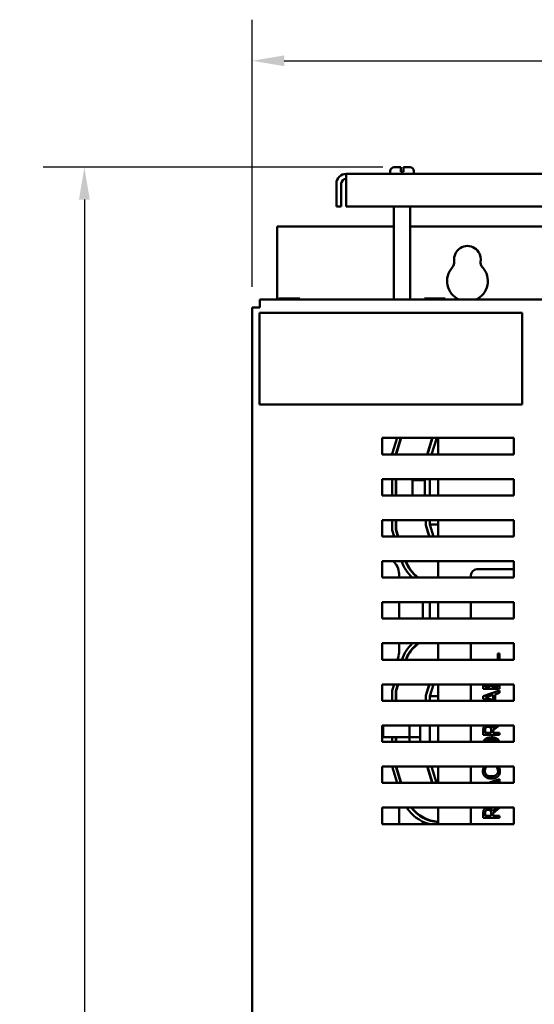
# Model space of a CAD drawing. Units: inches. Extents: x 2 to 108, y 1 to 84.
# Drawn here: x 24 to 32, y 51 to 66 of the extents above; entities that cross this region are included whole.
import ezdxf

# ---------------------------------------------------------------- set-up
doc = ezdxf.new("R2010")
doc.units = ezdxf.units.IN
doc.header["$LTSCALE"] = 5
doc.header["$MEASUREMENT"] = 0
doc.layers.add('Dimension (ANSI)', color=7, linetype='Continuous', lineweight=25)
doc.layers.add('Visible (ANSI)', color=7, linetype='Continuous', lineweight=50)
doc.styles.add('Note Text (ANSI)', font='tahoma.ttf')
doc.dimstyles.new('Default (ANSI)', dxfattribs={"dimscale": 5, "dimtxt": 0.12, "dimasz": 0.098425, "dimexe": 0.125, "dimexo": 0.0625, "dimgap": 0.031496, "dimtad": 0, "dimtih": 1, "dimtoh": 1, "dimrnd": 1e-08, "dimzin": 4, "dimdsep": 46, "dimtxsty": 'Note Text (ANSI)', "dimcen": 0.09, "dimdle": 0.393701, "dimclrd": 256, "dimclre": 256, "dimclrt": 256, "dimadec": 0, "dimazin": 1, "dimtfac": 1, "dimtofl": 0, "dimtmove": 0, "dimatfit": 3, "dimfxl": 1, "dimtolj": 1, "dimtzin": 4, "dimlwd": -1, "dimlwe": -1, "dimarcsym": 0})

# ---------------------------------------------------------------- blocks, each defined once
blk = doc.blocks.new('*D11')
at = {"layer": 'Defpoints', "color": 0}
for p in [(44.886, 65.239), (27.333, 61.487), (44.886, 59.34)]:
    blk.add_point(p, dxfattribs=at)
at = {"layer": 'Dimension (ANSI)'}
for p, q in [((27.333, 61.8), (27.333, 65.864)), ((44.886, 59.653), (44.886, 65.864)), ((27.825, 65.239), (34.993, 65.239)), ((44.394, 65.239), (37.226, 65.239))]:
    blk.add_line(p, q, dxfattribs=at)
for points in [[(27.825, 65.321), (27.825, 65.157), (27.333, 65.239)], [(44.394, 65.321), (44.394, 65.157), (44.886, 65.239)]]:
    blk.add_solid(points, dxfattribs=at)
at = {"layer": 'Dimension (ANSI)', "insert": (35.151, 65.546), "char_height": 0.6, "attachment_point": 1, "style": 'Note Text (ANSI)'}
blk.add_mtext('\\A1;17.55', dxfattribs=at)
blk = doc.blocks.new('*D12')
at = {"layer": 'Defpoints', "color": 0}
for p in [(29.637, 63.619), (24.781, 31.968), (30.818, 31.968)]:
    blk.add_point(p, dxfattribs=at)
at = {"layer": 'Dimension (ANSI)'}
for p, q in [((29.325, 63.619), (24.156, 63.619)), ((24.781, 63.127), (24.781, 48.264)), ((24.781, 32.46), (24.781, 47.324)), ((30.505, 31.968), (24.156, 31.968))]:
    blk.add_line(p, q, dxfattribs=at)
for points in [[(24.699, 63.127), (24.863, 63.127), (24.781, 63.619)], [(24.699, 32.46), (24.863, 32.46), (24.781, 31.968)]]:
    blk.add_solid(points, dxfattribs=at)
at = {"layer": 'Dimension (ANSI)', "insert": (23.796, 48.106), "char_height": 0.6, "attachment_point": 1, "style": 'Note Text (ANSI)'}
blk.add_mtext('\\A1;31.65', dxfattribs=at)

msp = doc.modelspace()

# ---------------------------------------------------------------- linework, layer by layer
at = {"layer": 'Visible (ANSI)'}
for p, q in [((29.438, 63.519), (29.438, 63.559)), ((29.498, 63.619), (29.597, 63.619)), ((29.597, 63.559), (29.597, 63.619)), ((29.597, 63.549), (29.597, 63.559)), ((29.597, 63.549), (29.637, 63.549)), ((29.637, 63.619), (29.637, 63.559)), ((29.637, 63.619), (29.737, 63.619)), ((29.637, 63.559), (29.637, 63.549)), ((29.797, 63.519), (29.797, 63.559)), ((43.468, 63.519), (28.767, 63.519)), ((28.767, 63.37), (28.767, 63.519)), ((28.617, 63.02), (28.617, 63.37)), ((28.692, 63.37), (28.692, 63.02)), ((28.767, 63.37), (28.767, 63.02)), ((28.617, 63.02), (28.692, 63.02)), ((28.767, 63.02), (43.468, 63.02)), ((29.493, 61.607), (29.493, 63.02)), ((29.742, 61.607), (29.742, 63.02)), ((29.493, 62.718), (27.717, 62.718)), ((27.717, 61.607), (27.717, 62.718)), ((42.493, 62.718), (29.742, 62.718)), ((44.703, 61.607), (27.453, 61.607)), ((27.453, 61.487), (27.453, 61.607)), ((27.744, 61.624), (27.744, 61.607)), ((27.755, 61.624), (27.744, 61.624)), ((27.815, 61.624), (27.787, 61.624)), ((27.871, 61.624), (27.815, 61.624)), ((27.815, 61.607), (27.815, 61.624)), ((27.991, 61.624), (27.934, 61.624)), ((28.019, 61.624), (27.991, 61.624)), ((27.991, 61.607), (27.991, 61.624)), ((28.061, 61.624), (28.051, 61.624)), ((28.061, 61.607), (28.061, 61.624)), ((28.061, 61.624), (28.061, 61.624)), ((28.061, 61.624), (28.061, 61.607)), ((29.959, 61.624), (29.959, 61.607)), ((29.97, 61.624), (29.959, 61.624)), ((30.03, 61.624), (30.002, 61.624)), ((30.086, 61.624), (30.03, 61.624)), ((30.03, 61.607), (30.03, 61.624)), ((30.206, 61.624), (30.149, 61.624)), ((30.234, 61.624), (30.206, 61.624)), ((30.206, 61.607), (30.206, 61.624)), ((30.276, 61.624), (30.266, 61.624)), ((30.276, 61.607), (30.276, 61.624)), ((30.276, 61.624), (30.276, 61.624)), ((30.276, 61.624), (30.276, 61.607)), ((27.333, 61.487), (27.453, 61.487)), ((27.333, 61.487), (27.333, 33.267)), ((31.445, 61.406), (27.445, 61.406)), ((27.445, 61.406), (27.445, 60.01)), ((31.445, 60.01), (31.445, 61.406)), ((27.445, 60.01), (31.445, 60.01)), ((29.317, 59.5), (31.317, 59.5)), ((29.317, 59.25), (29.317, 59.5)), ((29.467, 59.259), (29.543, 59.5)), ((29.522, 59.251), (29.6, 59.5)), ((29.606, 59.5), (29.527, 59.25)), ((29.999, 59.25), (30.077, 59.5)), ((30.004, 59.25), (30.082, 59.5)), ((30.145, 59.5), (30.067, 59.25)), ((30.167, 59.5), (30.167, 59.25)), ((31.317, 59.5), (31.317, 59.25)), ((30.042, 59.373), (30.042, 59.389)), ((31.317, 59.25), (29.317, 59.25)), ((29.467, 59.25), (29.467, 59.259)), ((29.522, 59.25), (29.522, 59.251)), ((29.527, 59.25), (29.527, 59.25)), ((29.317, 58.875), (31.317, 58.875)), ((29.317, 58.625), (29.317, 58.875)), ((29.467, 58.625), (29.467, 58.875)), ((29.522, 58.625), (29.522, 58.875)), ((29.527, 58.875), (29.527, 58.625)), ((29.774, 58.875), (29.774, 58.842)), ((29.774, 58.842), (29.774, 58.625)), ((29.794, 58.859), (29.942, 58.859)), ((29.962, 58.875), (29.962, 58.625)), ((30.042, 58.875), (30.042, 58.625)), ((30.167, 58.875), (30.167, 58.625)), ((31.317, 58.875), (31.317, 58.625)), ((31.317, 58.625), (29.317, 58.625)), ((29.317, 58.25), (31.317, 58.25)), ((29.317, 58), (29.317, 58.25)), ((29.467, 58.098), (29.467, 58.25)), ((29.522, 58.106), (29.522, 58.25)), ((29.527, 58.25), (29.527, 58.107)), ((29.977, 58.174), (29.977, 58.25)), ((30.03, 58), (29.977, 58.174)), ((29.982, 58.175), (29.982, 58.25)), ((30.035, 58), (29.982, 58.175)), ((30.042, 58.25), (30.042, 58.183)), ((30.042, 58.183), (30.098, 58)), ((30.167, 58.183), (30.042, 58.183)), ((30.167, 58.25), (30.167, 58)), ((31.317, 58.25), (31.317, 58)), ((31.317, 58), (29.317, 58)), ((29.497, 58), (29.467, 58.098)), ((29.555, 58), (29.522, 58.106)), ((29.527, 58.107), (29.56, 58)), ((29.317, 57.625), (31.317, 57.625)), ((29.317, 57.375), (29.317, 57.625)), ((30.167, 57.625), (30.167, 57.375)), ((31.317, 57.625), (31.317, 57.375)), ((29.572, 57.432), (29.572, 57.375)), ((30.667, 57.375), (30.667, 57.411)), ((30.757, 57.501), (31.317, 57.501)), ((31.317, 57.375), (29.317, 57.375)), ((29.317, 57), (31.317, 57)), ((29.317, 56.75), (29.317, 57)), ((29.572, 57), (29.572, 56.75)), ((29.932, 56.75), (29.932, 57)), ((30.042, 56.75), (30.042, 57)), ((30.167, 57), (30.167, 56.75)), ((30.667, 56.75), (30.667, 57)), ((31.317, 57), (31.317, 56.75)), ((31.317, 56.75), (29.317, 56.75)), ((29.317, 56.375), (31.317, 56.375)), ((29.317, 56.125), (29.317, 56.375)), ((29.572, 56.375), (29.572, 56.237)), ((30.167, 56.375), (30.167, 56.125)), ((30.667, 56.125), (30.667, 56.375)), ((31.317, 56.375), (31.317, 56.125)), ((31.103, 56.22), (31.074, 56.22)), ((31.074, 56.22), (31.074, 56.125)), ((31.103, 56.125), (31.103, 56.22)), ((31.317, 56.125), (29.317, 56.125)), ((29.317, 55.75), (31.317, 55.75)), ((29.317, 55.5), (29.317, 55.75)), ((29.467, 55.659), (29.496, 55.75)), ((29.522, 55.651), (29.553, 55.75)), ((29.559, 55.75), (29.527, 55.65)), ((29.977, 55.581), (30.03, 55.75)), ((29.982, 55.581), (30.035, 55.75)), ((30.098, 55.75), (30.042, 55.572)), ((30.167, 55.75), (30.167, 55.5)), ((30.667, 55.5), (30.667, 55.75)), ((30.853, 55.746), (30.853, 55.68)), ((30.882, 55.713), (30.882, 55.745)), ((30.955, 55.75), (30.955, 55.713)), ((30.982, 55.713), (30.982, 55.75)), ((31.075, 55.74), (31.075, 55.713)), ((31.103, 55.68), (31.103, 55.75)), ((31.317, 55.75), (31.317, 55.5)), ((29.467, 55.5), (29.467, 55.659)), ((29.522, 55.5), (29.522, 55.651)), ((29.527, 55.65), (29.527, 55.5)), ((30.853, 55.68), (31.103, 55.68)), ((31.103, 55.656), (30.853, 55.572)), ((30.955, 55.713), (30.882, 55.713)), ((30.887, 55.55), (31.005, 55.589)), ((31.075, 55.713), (30.982, 55.713)), ((31.005, 55.589), (31.005, 55.512)), ((31.033, 55.598), (31.103, 55.621)), ((31.033, 55.503), (31.033, 55.598)), ((31.103, 55.621), (31.103, 55.656)), ((31.317, 55.5), (29.317, 55.5)), ((29.977, 55.5), (29.977, 55.581)), ((29.982, 55.5), (29.982, 55.581)), ((30.042, 55.572), (30.042, 55.5)), ((30.167, 55.572), (30.042, 55.572)), ((30.853, 55.572), (30.853, 55.531)), ((30.853, 55.531), (30.944, 55.5)), ((31.005, 55.512), (30.887, 55.55)), ((31.042, 55.5), (31.033, 55.503)), ((29.317, 55.125), (31.317, 55.125)), ((29.317, 54.875), (29.317, 55.125)), ((29.332, 55.125), (29.332, 54.947)), ((29.73, 55.125), (29.73, 54.962)), ((29.895, 54.875), (29.895, 55.125)), ((30.042, 55.125), (30.042, 54.875)), ((30.167, 55.125), (30.167, 54.875)), ((30.667, 54.875), (30.667, 55.125)), ((30.853, 55.046), (30.853, 54.982)), ((30.882, 55.015), (30.882, 55.048)), ((30.976, 55.015), (30.882, 55.015)), ((30.976, 55.044), (30.976, 55.015)), ((31.042, 55.125), (30.994, 55.086)), ((31.004, 55.053), (31.094, 55.125)), ((31.004, 55.015), (31.004, 55.053)), ((31.103, 55.015), (31.004, 55.015)), ((31.103, 54.982), (31.103, 55.015)), ((31.317, 55.125), (31.317, 54.875)), ((29.317, 54.962), (29.332, 54.947)), ((31.317, 54.875), (29.317, 54.875)), ((29.73, 54.947), (29.332, 54.947)), ((29.467, 54.875), (29.467, 54.947)), ((29.522, 54.875), (29.522, 54.947)), ((29.527, 54.947), (29.527, 54.875)), ((29.73, 54.962), (29.73, 54.875)), ((29.76, 54.945), (29.865, 54.945)), ((30.853, 54.982), (31.103, 54.982)), ((29.317, 54.5), (31.317, 54.5)), ((29.317, 54.25), (29.317, 54.5)), ((29.467, 54.498), (29.467, 54.5)), ((29.543, 54.25), (29.467, 54.498)), ((29.6, 54.25), (29.524, 54.5)), ((29.53, 54.5), (29.605, 54.25)), ((30.076, 54.25), (30, 54.5)), ((30.081, 54.25), (30.005, 54.5)), ((30.068, 54.5), (30.144, 54.25)), ((30.167, 54.5), (30.167, 54.25)), ((30.667, 54.25), (30.667, 54.5)), ((31.317, 54.5), (31.317, 54.25)), ((31.317, 54.25), (29.317, 54.25)), ((30.042, 54.36), (30.042, 54.377)), ((31.103, 54.307), (30.933, 54.25)), ((31.034, 54.25), (31.103, 54.272)), ((31.103, 54.272), (31.103, 54.307)), ((29.317, 53.625), (29.317, 53.875)), ((29.317, 53.875), (31.317, 53.875)), ((29.572, 53.875), (29.572, 53.625)), ((30.167, 53.875), (30.167, 53.625)), ((30.667, 53.625), (30.667, 53.875)), ((31.058, 53.875), (30.994, 53.823)), ((31.004, 53.79), (31.103, 53.869)), ((31.004, 53.752), (31.004, 53.79)), ((31.103, 53.869), (31.103, 53.875)), ((31.317, 53.875), (31.317, 53.625)), ((29.932, 53.723), (29.932, 53.729)), ((29.932, 53.625), (29.932, 53.661)), ((30.042, 53.677), (30.042, 53.682)), ((30.853, 53.783), (30.853, 53.719)), ((30.853, 53.719), (31.103, 53.719)), ((30.882, 53.752), (30.882, 53.785)), ((30.976, 53.752), (30.882, 53.752)), ((30.976, 53.781), (30.976, 53.752)), ((31.103, 53.752), (31.004, 53.752)), ((31.103, 53.719), (31.103, 53.752)), ((31.317, 53.625), (29.317, 53.625))]:
    msp.add_line(p, q, dxfattribs=at)
for centre, radius, start, end in [((29.498, 63.559), 0.06, 90, 180), ((29.737, 63.559), 0.06, 0, 90), ((28.767, 63.37), 0.149, 90, 180), ((28.767, 63.37), 0.0747, 90, 180), ((30.613, 62.218), 0.203, 352.7662, 187.2338), ((30.287, 62.177), 0.125, 318.4193, 7.2338), ((30.938, 62.177), 0.125, 172.7662, 221.5807), ((30.613, 61.888), 0.31, 138.4193, 245.1511), ((30.613, 61.888), 0.31, 294.8489, 41.5807), ((29.322, 57.432), 0.25, 0, 50.709), ((30.212, 57.832), 0.635, 198.9789, 225.9655), ((30.212, 57.832), 0.58, 200.8585, 231.9149), ((30.212, 57.832), 0.575, 201.0484, 232.5552), ((30.757, 57.411), 0.09, 90, 180), ((30.212, 55.912), 0.635, 133.1222, 160.3547), ((30.212, 55.912), 0.58, 126.9546, 158.4029), ((30.212, 55.912), 0.575, 126.2872, 158.2055), ((29.322, 56.237), 0.25, 333.5088, 0), ((30.212, 54.232), 0.635, 214.1555, 252.7736), ((30.212, 54.232), 0.58, 217.9288, 265.6002), ((30.212, 54.232), 0.575, 218.3181, 265.5619)]:
    msp.add_arc(centre, radius, start, end, dxfattribs=at)
for centre, major_axis, ratio, start_param, end_param in [((29.794, 58.842), (-0.02, 0), 0.855309, 4.712389, 6.283185), ((29.942, 58.842), (0.02, 0), 0.855309, 0, 1.570796), ((29.76, 54.962), (0.03, 0), 0.578221, 3.141593, 4.712389), ((29.865, 54.928), (-0.03, 0), 0.578221, 3.141593, 4.712389)]:
    msp.add_ellipse(centre, major_axis=major_axis, ratio=ratio, start_param=start_param, end_param=end_param, dxfattribs=at)
for points, knots in [([(27.755, 61.624), (27.756, 61.624), (27.758, 61.624), (27.763, 61.623), (27.767, 61.623), (27.771, 61.623), (27.774, 61.623), (27.778, 61.623), (27.783, 61.624), (27.785, 61.624), (27.787, 61.624)], [0.5840084, 0.5840084, 0.5840084, 0.5840084, 0.6066591, 0.6066591, 0.6595764, 0.6595764, 0.6595764, 0.7124936, 0.7124936, 0.7351443, 0.7351443, 0.7351443, 0.7351443]), ([(27.771, 61.623), (27.767, 61.623), (27.763, 61.623), (27.758, 61.624), (27.757, 61.624), (27.755, 61.624)], [0.66003876, 0.66003876, 0.66003876, 0.66003876, 0.71249359, 0.71249359, 0.73514432, 0.73514432, 0.73514432, 0.73514432]), ([(27.871, 61.624), (27.874, 61.624), (27.877, 61.624), (27.887, 61.623), (27.896, 61.623), (27.903, 61.623), (27.91, 61.623), (27.918, 61.623), (27.928, 61.624), (27.931, 61.624), (27.934, 61.624)], [0.5840084, 0.5840084, 0.5840084, 0.5840084, 0.6066591, 0.6066591, 0.6595764, 0.6595764, 0.6595764, 0.7124936, 0.7124936, 0.7351443, 0.7351443, 0.7351443, 0.7351443]), ([(27.903, 61.623), (27.896, 61.623), (27.888, 61.623), (27.878, 61.624), (27.874, 61.624), (27.871, 61.624)], [0.66003876, 0.66003876, 0.66003876, 0.66003876, 0.71249359, 0.71249359, 0.73514432, 0.73514432, 0.73514432, 0.73514432]), ([(28.019, 61.624), (28.02, 61.624), (28.022, 61.624), (28.027, 61.623), (28.031, 61.623), (28.035, 61.623), (28.038, 61.623), (28.042, 61.623), (28.047, 61.624), (28.049, 61.624), (28.051, 61.624)], [0.5840084, 0.5840084, 0.5840084, 0.5840084, 0.6066591, 0.6066591, 0.6595764, 0.6595764, 0.6595764, 0.7124936, 0.7124936, 0.7351443, 0.7351443, 0.7351443, 0.7351443]), ([(28.035, 61.623), (28.031, 61.623), (28.027, 61.623), (28.022, 61.624), (28.021, 61.624), (28.019, 61.624)], [0.66003876, 0.66003876, 0.66003876, 0.66003876, 0.71249359, 0.71249359, 0.73514432, 0.73514432, 0.73514432, 0.73514432]), ([(29.97, 61.624), (29.971, 61.624), (29.973, 61.624), (29.978, 61.623), (29.982, 61.623), (29.986, 61.623), (29.989, 61.623), (29.993, 61.623), (29.998, 61.624), (30, 61.624), (30.002, 61.624)], [0.5840084, 0.5840084, 0.5840084, 0.5840084, 0.6066591, 0.6066591, 0.6595764, 0.6595764, 0.6595764, 0.7124936, 0.7124936, 0.7351443, 0.7351443, 0.7351443, 0.7351443]), ([(29.986, 61.623), (29.982, 61.623), (29.978, 61.623), (29.973, 61.624), (29.972, 61.624), (29.97, 61.624)], [0.66003876, 0.66003876, 0.66003876, 0.66003876, 0.71249359, 0.71249359, 0.73514432, 0.73514432, 0.73514432, 0.73514432]), ([(30.086, 61.624), (30.089, 61.624), (30.092, 61.624), (30.102, 61.623), (30.111, 61.623), (30.118, 61.623), (30.125, 61.623), (30.133, 61.623), (30.143, 61.624), (30.146, 61.624), (30.149, 61.624)], [0.5840084, 0.5840084, 0.5840084, 0.5840084, 0.6066591, 0.6066591, 0.6595764, 0.6595764, 0.6595764, 0.7124936, 0.7124936, 0.7351443, 0.7351443, 0.7351443, 0.7351443]), ([(30.118, 61.623), (30.111, 61.623), (30.103, 61.623), (30.093, 61.624), (30.089, 61.624), (30.086, 61.624)], [0.66003876, 0.66003876, 0.66003876, 0.66003876, 0.71249359, 0.71249359, 0.73514432, 0.73514432, 0.73514432, 0.73514432]), ([(30.234, 61.624), (30.235, 61.624), (30.237, 61.624), (30.242, 61.623), (30.246, 61.623), (30.25, 61.623), (30.253, 61.623), (30.257, 61.623), (30.262, 61.624), (30.264, 61.624), (30.266, 61.624)], [0.5840084, 0.5840084, 0.5840084, 0.5840084, 0.6066591, 0.6066591, 0.6595764, 0.6595764, 0.6595764, 0.7124936, 0.7124936, 0.7351443, 0.7351443, 0.7351443, 0.7351443]), ([(30.25, 61.623), (30.246, 61.623), (30.242, 61.623), (30.237, 61.624), (30.236, 61.624), (30.234, 61.624)], [0.66003876, 0.66003876, 0.66003876, 0.66003876, 0.71249359, 0.71249359, 0.73514432, 0.73514432, 0.73514432, 0.73514432]), ([(30.866, 55.11), (30.864, 55.105), (30.861, 55.101), (30.858, 55.092), (30.856, 55.087), (30.854, 55.07), (30.853, 55.058), (30.853, 55.046)], [-0.1677598, -0.1677598, -0.1677598, -0.1677598, -0.1290227, -0.1290227, -0.0915306, -0.0915306, 0, 0, 0, 0]), ([(30.882, 55.048), (30.882, 55.054), (30.882, 55.064), (30.885, 55.078), (30.887, 55.083), (30.89, 55.088)], [-0.1096682, -0.1096682, -0.1096682, -0.1096682, -0.0421512, -0.0421512, 0, 0, 0, 0]), ([(30.89, 55.088), (30.892, 55.09), (30.895, 55.093), (30.9, 55.098), (30.903, 55.099), (30.911, 55.103), (30.918, 55.103), (30.924, 55.103)], [-0.08503315, -0.08503315, -0.08503315, -0.08503315, -0.06740103, -0.06740103, -0.04703786, -0.04703786, 0, 0, 0, 0]), ([(30.924, 55.103), (30.928, 55.103), (30.933, 55.103), (30.942, 55.101), (30.946, 55.1), (30.955, 55.096), (30.959, 55.093), (30.963, 55.089)], [-0.09760014, -0.09760014, -0.09760014, -0.09760014, -0.07012214, -0.07012214, -0.04247941, -0.04247941, 0, 0, 0, 0]), ([(30.963, 55.089), (30.966, 55.087), (30.968, 55.084), (30.972, 55.076), (30.973, 55.072), (30.975, 55.062), (30.976, 55.053), (30.976, 55.044)], [-0.08808645, -0.08808645, -0.08808645, -0.08808645, -0.07878701, -0.07878701, -0.06541676, -0.06541676, 0, 0, 0, 0]), ([(30.994, 55.086), (30.992, 55.092), (30.989, 55.098), (30.982, 55.109), (30.978, 55.114), (30.971, 55.121), (30.968, 55.123), (30.966, 55.125)], [-0.15418028, -0.15418028, -0.15418028, -0.15418028, -0.13509388, -0.13509388, -0.11693968, -0.11693968, -0.105782, -0.105782, -0.105782, -0.105782]), ([(30.882, 54.915), (30.876, 54.91), (30.871, 54.905), (30.862, 54.891), (30.858, 54.884), (30.856, 54.878), (30.855, 54.876), (30.855, 54.875)], [-0.19382566, -0.19382566, -0.19382566, -0.19382566, -0.15922838, -0.15922838, -0.11658222, -0.11658222, -0.10531383, -0.10531383, -0.10531383, -0.10531383]), ([(30.978, 54.945), (30.95, 54.945), (30.93, 54.94), (30.904, 54.93), (30.892, 54.924), (30.882, 54.915)], [-0.2156543, -0.2156543, -0.2156543, -0.2156543, -0.1027425, -0.1027425, 0, 0, 0, 0]), ([(30.903, 54.89), (30.914, 54.899), (30.927, 54.903), (30.948, 54.909), (30.964, 54.911), (30.978, 54.911)], [-0.1691984, -0.1691984, -0.1691984, -0.1691984, -0.111549, -0.111549, 0, 0, 0, 0]), ([(31.074, 54.915), (31.069, 54.92), (31.062, 54.925), (31.049, 54.932), (31.041, 54.935), (31.02, 54.942), (31.002, 54.945), (30.978, 54.945)], [-0.3991838, -0.3991838, -0.3991838, -0.3991838, -0.295861, -0.295861, -0.1843802, -0.1843802, 0, 0, 0, 0]), ([(30.978, 54.911), (30.989, 54.911), (31, 54.91), (31.019, 54.906), (31.028, 54.904), (31.049, 54.895), (31.056, 54.888), (31.063, 54.881), (31.066, 54.878), (31.068, 54.875)], [-0.2634427, -0.2634427, -0.2634427, -0.2634427, -0.222649, -0.222649, -0.1878042, -0.1878042, -0.1377839, -0.1377839, -0.1090891, -0.1090891, -0.1090891, -0.1090891]), ([(31.102, 54.875), (31.101, 54.878), (31.099, 54.882), (31.092, 54.897), (31.084, 54.907), (31.074, 54.915)], [-0.1261958, -0.1261958, -0.1261958, -0.1261958, -0.0988125, -0.0988125, 0, 0, 0, 0]), ([(30.855, 54.473), (30.853, 54.467), (30.852, 54.46), (30.85, 54.45), (30.849, 54.441), (30.849, 54.429)], [-0.270358, -0.270358, -0.270358, -0.270358, -0.0913811, -0.0913811, 0, 0, 0, 0]), ([(30.849, 54.429), (30.849, 54.421), (30.85, 54.412), (30.853, 54.395), (30.856, 54.387), (30.865, 54.368), (30.873, 54.357), (30.883, 54.348)], [-0.23334, -0.23334, -0.23334, -0.23334, -0.1660631, -0.1660631, -0.1028925, -0.1028925, 0, 0, 0, 0]), ([(30.866, 54.5), (30.865, 54.497), (30.863, 54.493), (30.86, 54.487), (30.858, 54.481), (30.855, 54.473)], [-0.1319089, -0.1319089, -0.1319089, -0.1319089, -0.0607087, -0.0607087, 0, 0, 0, 0]), ([(30.877, 54.429), (30.877, 54.438), (30.878, 54.447), (30.882, 54.459), (30.884, 54.467), (30.889, 54.476)], [-0.2383759, -0.2383759, -0.2383759, -0.2383759, -0.0777001, -0.0777001, 0, 0, 0, 0]), ([(30.903, 54.374), (30.898, 54.378), (30.894, 54.382), (30.888, 54.391), (30.885, 54.396), (30.879, 54.41), (30.877, 54.42), (30.877, 54.429)], [-0.1607012, -0.1607012, -0.1607012, -0.1607012, -0.1167143, -0.1167143, -0.0736279, -0.0736279, 0, 0, 0, 0]), ([(30.889, 54.476), (30.892, 54.482), (30.896, 54.488), (30.902, 54.495), (30.904, 54.498), (30.906, 54.5)], [-0.08851483, -0.08851483, -0.08851483, -0.08851483, -0.03795404, -0.03795404, -0.01352639, -0.01352639, -0.01352639, -0.01352639]), ([(31.05, 54.5), (31.052, 54.498), (31.054, 54.496), (31.057, 54.492), (31.061, 54.487), (31.067, 54.478)], [-0.161809, -0.161809, -0.161809, -0.161809, -0.0785707, -0.0785707, 0, 0, 0, 0]), ([(31.079, 54.429), (31.079, 54.423), (31.078, 54.418), (31.075, 54.406), (31.073, 54.4), (31.067, 54.388), (31.061, 54.381), (31.054, 54.375)], [-0.1349581, -0.1349581, -0.1349581, -0.1349581, -0.1056508, -0.1056508, -0.0713614, -0.0713614, 0, 0, 0, 0]), ([(31.067, 54.478), (31.07, 54.471), (31.073, 54.463), (31.076, 54.452), (31.079, 54.443), (31.079, 54.429)], [-0.3154135, -0.3154135, -0.3154135, -0.3154135, -0.1053581, -0.1053581, 0, 0, 0, 0]), ([(31.075, 54.348), (31.08, 54.353), (31.085, 54.359), (31.093, 54.371), (31.097, 54.377), (31.104, 54.394), (31.108, 54.409), (31.108, 54.429)], [-0.3453931, -0.3453931, -0.3453931, -0.3453931, -0.2478358, -0.2478358, -0.150467, -0.150467, 0, 0, 0, 0]), ([(31.1, 54.473), (31.099, 54.479), (31.096, 54.485), (31.092, 54.494), (31.091, 54.497), (31.089, 54.5)], [-0.09074081, -0.09074081, -0.09074081, -0.09074081, -0.04384946, -0.04384946, -0.01856603, -0.01856603, -0.01856603, -0.01856603]), ([(31.108, 54.429), (31.108, 54.437), (31.107, 54.446), (31.104, 54.46), (31.103, 54.467), (31.1, 54.473)], [-0.1087261, -0.1087261, -0.1087261, -0.1087261, -0.0533013, -0.0533013, 0, 0, 0, 0]), ([(30.883, 54.348), (30.895, 54.338), (30.909, 54.33), (30.933, 54.322), (30.95, 54.317), (30.978, 54.317)], [-0.5727352, -0.5727352, -0.5727352, -0.5727352, -0.2159414, -0.2159414, 0, 0, 0, 0]), ([(30.978, 54.352), (30.963, 54.352), (30.946, 54.353), (30.919, 54.363), (30.91, 54.368), (30.903, 54.374)], [-0.2157825, -0.2157825, -0.2157825, -0.2157825, -0.0750046, -0.0750046, 0, 0, 0, 0]), ([(31.054, 54.375), (31.045, 54.367), (31.034, 54.362), (31.016, 54.356), (31.002, 54.352), (30.978, 54.352)], [-0.5007176, -0.5007176, -0.5007176, -0.5007176, -0.1823961, -0.1823961, 0, 0, 0, 0]), ([(30.978, 54.317), (31.005, 54.317), (31.026, 54.321), (31.055, 54.333), (31.065, 54.34), (31.075, 54.348)], [-0.2355804, -0.2355804, -0.2355804, -0.2355804, -0.0970857, -0.0970857, 0, 0, 0, 0]), ([(30.866, 53.847), (30.864, 53.843), (30.861, 53.838), (30.858, 53.829), (30.856, 53.824), (30.854, 53.807), (30.853, 53.795), (30.853, 53.783)], [-0.1677598, -0.1677598, -0.1677598, -0.1677598, -0.1290227, -0.1290227, -0.0915306, -0.0915306, 0, 0, 0, 0]), ([(30.916, 53.875), (30.911, 53.875), (30.905, 53.874), (30.895, 53.871), (30.89, 53.869), (30.877, 53.86), (30.871, 53.854), (30.866, 53.847)], [-0.1817248, -0.1817248, -0.1817248, -0.1817248, -0.1216699, -0.1216699, -0.0648422, -0.0648422, 0, 0, 0, 0]), ([(30.882, 53.785), (30.882, 53.791), (30.882, 53.801), (30.885, 53.815), (30.887, 53.82), (30.89, 53.825)], [-0.1096682, -0.1096682, -0.1096682, -0.1096682, -0.0421512, -0.0421512, 0, 0, 0, 0]), ([(30.89, 53.825), (30.892, 53.828), (30.895, 53.83), (30.9, 53.835), (30.903, 53.836), (30.911, 53.84), (30.918, 53.84), (30.924, 53.84)], [-0.08503315, -0.08503315, -0.08503315, -0.08503315, -0.06740103, -0.06740103, -0.04703786, -0.04703786, 0, 0, 0, 0]), ([(30.924, 53.84), (30.928, 53.84), (30.933, 53.84), (30.942, 53.838), (30.946, 53.837), (30.955, 53.834), (30.959, 53.83), (30.963, 53.826)], [-0.09760014, -0.09760014, -0.09760014, -0.09760014, -0.07012214, -0.07012214, -0.04247941, -0.04247941, 0, 0, 0, 0]), ([(30.994, 53.823), (30.992, 53.829), (30.989, 53.835), (30.982, 53.846), (30.978, 53.851), (30.965, 53.864), (30.956, 53.868), (30.944, 53.873), (30.935, 53.875), (30.926, 53.875)], [-0.1541803, -0.1541803, -0.1541803, -0.1541803, -0.1350939, -0.1350939, -0.1169397, -0.1169397, -0.0811847, -0.0811847, -0.0136307, -0.0136307, -0.0136307, -0.0136307]), ([(30.963, 53.826), (30.966, 53.824), (30.968, 53.821), (30.972, 53.813), (30.973, 53.809), (30.975, 53.799), (30.976, 53.79), (30.976, 53.781)], [-0.08808645, -0.08808645, -0.08808645, -0.08808645, -0.07878701, -0.07878701, -0.06541676, -0.06541676, 0, 0, 0, 0])]:
    msp.add_open_spline(points, degree=3, knots=knots, dxfattribs=at)
for points in [[(30.853, 55.75), (30.853, 55.749), (30.853, 55.747), (30.853, 55.746)], [(30.882, 55.745), (30.882, 55.746), (30.882, 55.748), (30.882, 55.75)], [(31.075, 55.75), (31.075, 55.747), (31.075, 55.743), (31.075, 55.74)], [(30.88, 55.125), (30.875, 55.121), (30.87, 55.116), (30.866, 55.11)], [(30.888, 54.875), (30.892, 54.881), (30.897, 54.886), (30.903, 54.89)]]:
    msp.add_open_spline(points, degree=3, dxfattribs=at)

# ---------------------------------------------------------------- dimensions: what is measured, and where the dimension line sits
at = {"layer": 'Dimension (ANSI)'}
for base, p1, p2, angle, override, picture, middle in [((44.886, 65.239), (27.333, 61.487), (44.886, 59.34), 180, {"dimgap": 0.031496, "dimtih": 0, "dimtoh": 0, "dimdec": 2, "dimtol": 0, "dimlim": 0, "dimtp": 0, "dimtm": 0, "dimtdec": 2, "dimatfit": 1}, '*D11', (36.109, 65.239)), ((24.781, 31.968), (29.637, 63.619), (30.818, 31.968), 270, {"dimgap": 0.031496, "dimdec": 2, "dimtol": 0, "dimlim": 0, "dimtp": 0, "dimtm": 0, "dimtdec": 2, "dimatfit": 1}, '*D12', (24.781, 47.794))]:
    dim = msp.add_linear_dim(base=base, p1=p1, p2=p2, angle=angle, dimstyle='Default (ANSI)', override=override, dxfattribs=at)
    dim.commit()
    dim.dimension.update_dxf_attribs({"geometry": picture, "text_midpoint": middle, "dimtype": 160})

doc.saveas('drawing.dxf')
